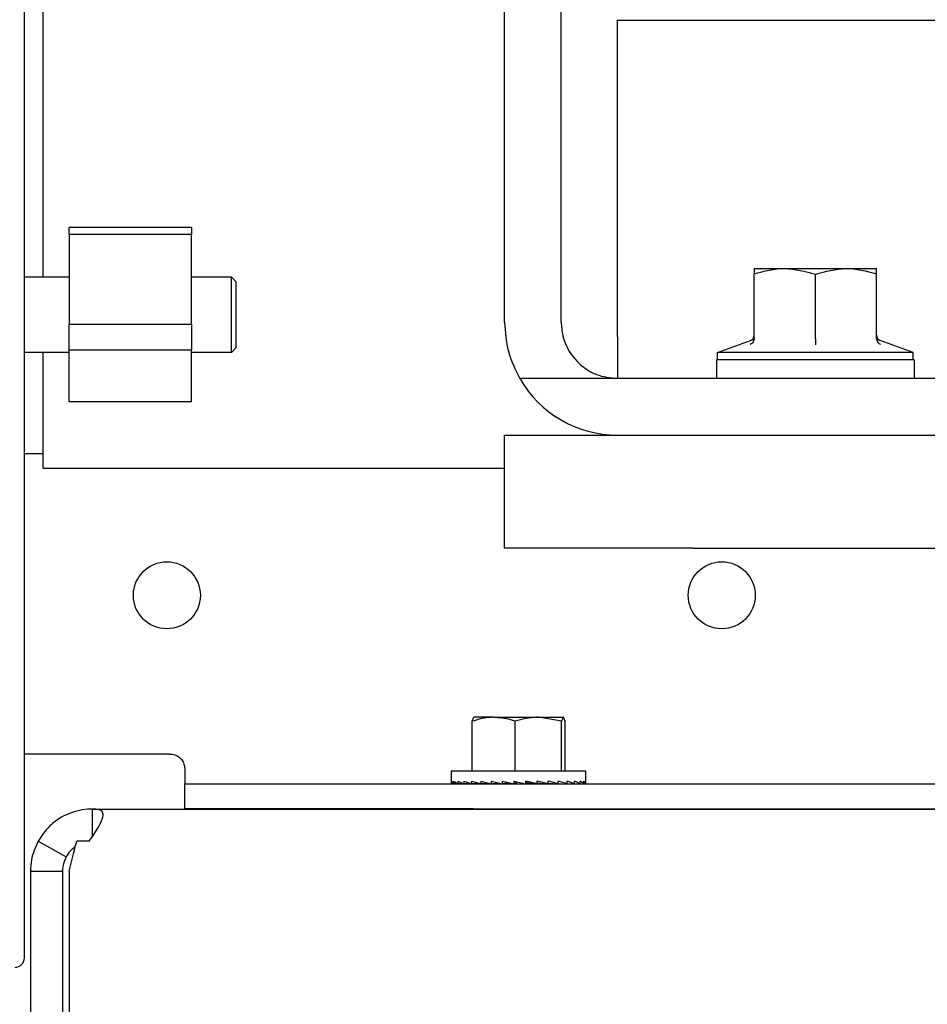
# Model space of a CAD drawing. Units: inches. Extents: x 0.3 to 16.7, y 0.3 to 10.7.
# Drawn here: x 9 to 9.3, y 5.7 to 6 of the extents above; entities that cross this region are included whole.
import ezdxf

# ---------------------------------------------------------------- set-up
doc = ezdxf.new("R2010")
doc.units = ezdxf.units.IN
doc.header["$MEASUREMENT"] = 0
doc.layers.add('FORMAT', color=7, linetype='Continuous')
doc.layers.add('LAYER1', color=7, linetype='Continuous', lineweight=25)
doc.styles.add('SLDTEXTSTYLE0', font='TXT', dxfattribs={"width": 0.75})
doc.dimstyles.new('SLDDIMSTYLE0', dxfattribs={"dimtxt": 0.125, "dimasz": 0.13, "dimexe": 0, "dimexo": 0.0625, "dimgap": 0.03125, "dimtad": 0, "dimtih": 1, "dimtoh": 1, "dimlfac": 12, "dimrnd": 1e-09, "dimzin": 12, "dimdsep": 46, "dimtxsty": 'SLDTEXTSTYLE0', "dimsah": 1, "dimcen": 0.09, "dimadec": 0, "dimazin": 3, "dimtfac": 1, "dimtofl": 0, "dimtmove": 0, "dimatfit": 3, "dimfxl": 1, "dimfrac": 2, "dimtolj": 1, "dimtzin": 12, "dimarcsym": 0})
doc.dimstyles.new('SLDDIMSTYLE2', dxfattribs={"dimtxt": 0.125, "dimasz": 0.13, "dimexe": 0, "dimexo": 0.0625, "dimgap": 0.03125, "dimtad": 0, "dimtih": 1, "dimtoh": 1, "dimlfac": 12, "dimrnd": 1e-09, "dimzin": 12, "dimdsep": 46, "dimtxsty": 'SLDTEXTSTYLE0', "dimblk1": 'NONE', "dimblk2": 'NONE', "dimsah": 1, "dimcen": 0.09, "dimadec": 0, "dimazin": 3, "dimtfac": 1, "dimtofl": 0, "dimtmove": 0, "dimatfit": 3, "dimldrblk": 'NONE', "dimfxl": 1, "dimfrac": 2, "dimtolj": 1, "dimtzin": 12, "dimarcsym": 0})

# ---------------------------------------------------------------- blocks, each defined once
blk = doc.blocks.new('_D_5')
at = {"layer": 'FORMAT'}
blk.add_line((10.67598, 5.04883), (11.9358, 5.04883), dxfattribs=at)
at = {"layer": 'FORMAT', "insert": (11.9358, 5.11075), "char_height": 0.125, "attachment_point": 1, "style": 'SLDTEXTSTYLE0'}
blk.add_mtext('49.72', dxfattribs=at)
blk = doc.blocks.new('_None')
blk = doc.blocks.new('_D_6')
at = {"layer": 'LAYER1'}
blk.add_line((11.5601, 3.63217), (11.9358, 3.63217), dxfattribs=at)
at = {"layer": 'LAYER1', "insert": (11.9358, 3.69408), "char_height": 0.125, "attachment_point": 1, "style": 'SLDTEXTSTYLE0'}
blk.add_mtext('66.72', dxfattribs=at)
blk = doc.blocks.new('_D_7')
at = {"layer": 'LAYER1'}
for p, q in [((5.57755, 6.34714), (5.57755, 2.84903)), ((11.5101, 3.58217), (11.5101, 2.84903)), ((5.57755, 2.97403), (8.59397, 2.97403)), ((11.5101, 2.97403), (9.0096, 2.97403))]:
    blk.add_line(p, q, dxfattribs=at)
for points in [[(5.57755, 2.97403), (5.70755, 2.95403), (5.70755, 2.99403)], [(11.5101, 2.97403), (11.3801, 2.99403), (11.3801, 2.95403)]]:
    blk.add_solid(points, dxfattribs=at)
at = {"layer": 'LAYER1', "insert": (8.59397, 3.03595), "char_height": 0.125, "attachment_point": 1, "style": 'SLDTEXTSTYLE0'}
blk.add_mtext('71.19', dxfattribs=at)
blk = doc.blocks.new('_D_8')
at = {"layer": 'FORMAT'}
for p, q in [((8.83963, 9.23572), (8.83963, 9.71128)), ((11.5101, 5.09883), (11.5101, 9.71128)), ((8.83963, 9.58628), (9.70295, 9.58628)), ((11.5101, 9.58628), (10.11858, 9.58628))]:
    blk.add_line(p, q, dxfattribs=at)
for points in [[(8.83963, 9.58628), (8.96963, 9.56628), (8.96963, 9.60628)], [(11.5101, 9.58628), (11.3801, 9.60628), (11.3801, 9.56628)]]:
    blk.add_solid(points, dxfattribs=at)
at = {"layer": 'FORMAT', "insert": (9.70295, 9.64819), "char_height": 0.125, "attachment_point": 1, "style": 'SLDTEXTSTYLE0'}
blk.add_mtext('32.05', dxfattribs=at)

msp = doc.modelspace()

# ---------------------------------------------------------------- linework, layer by layer
at = {"color": 7, "linetype": 'Continuous', "lineweight": 25}
for p, q in [((8.99055, 5.70934), (8.99055, 7.06846)), ((8.99711, 5.94648), (8.99711, 6.42457)), ((9.15787, 5.9308), (9.15787, 6.17821)), ((9.17755, 5.9308), (9.17755, 6.17821)), ((9.19724, 5.92571), (9.19724, 6.03596)), ((9.19724, 6.03596), (9.32519, 6.03596)), ((9.04878, 5.96369), (9.00613, 5.96369)), ((9.00613, 5.96129), (9.00613, 5.96369)), ((9.04878, 5.96369), (9.04878, 5.96129)), ((9.04878, 5.96129), (9.00613, 5.96129)), ((9.00613, 5.96129), (9.00613, 5.93004)), ((9.04878, 5.93004), (9.04878, 5.96129)), ((9.24481, 5.9495), (9.24481, 5.9476)), ((9.24481, 5.9495), (9.28746, 5.9495)), ((9.28746, 5.9476), (9.28746, 5.9495)), ((9.00613, 5.94648), (8.99055, 5.94648)), ((9.06272, 5.94648), (9.04878, 5.94648)), ((9.06272, 5.94648), (9.06436, 5.94484)), ((9.24481, 5.92506), (9.24481, 5.9476)), ((9.26614, 5.92496), (9.26614, 5.94742)), ((9.28746, 5.92506), (9.28746, 5.9476)), ((9.00613, 5.93004), (9.04878, 5.93004)), ((9.00613, 5.92107), (9.00613, 5.93004)), ((9.04878, 5.93004), (9.04878, 5.92107)), ((9.19724, 5.92571), (9.19724, 5.91112)), ((9.24447, 5.92488), (9.24481, 5.92624)), ((9.24472, 5.92426), (9.24472, 5.9255)), ((9.28746, 5.92624), (9.2878, 5.92488)), ((9.28746, 5.92596), (9.28746, 5.92506)), ((9.28755, 5.9255), (9.28756, 5.92426)), ((9.06272, 5.92024), (9.06436, 5.92188)), ((9.23202, 5.92014), (9.24352, 5.92432)), ((9.24444, 5.92503), (9.24404, 5.92452)), ((9.28823, 5.92452), (9.28783, 5.92503)), ((9.30026, 5.92014), (9.28876, 5.92432)), ((9.00613, 5.92024), (8.99055, 5.92024)), ((8.99711, 5.87995), (8.99711, 5.92024)), ((9.00613, 5.92107), (9.04878, 5.92107)), ((9.00613, 5.90303), (9.00613, 5.92107)), ((9.04878, 5.90303), (9.04878, 5.92107)), ((9.06272, 5.92024), (9.04878, 5.92024)), ((9.23202, 5.91768), (9.23202, 5.92014)), ((9.30026, 5.92014), (9.23202, 5.92014)), ((9.30026, 5.91768), (9.30026, 5.92014)), ((9.30059, 5.91768), (9.23169, 5.91768)), ((9.23169, 5.91768), (9.23169, 5.91112)), ((9.30059, 5.91768), (9.30059, 5.91112)), ((9.19724, 5.91112), (9.16314, 5.91112)), ((9.30879, 5.91112), (9.19724, 5.91112)), ((9.04878, 5.90303), (9.00613, 5.90303)), ((9.15787, 5.85206), (9.15787, 5.89143)), ((9.15787, 5.89143), (9.22349, 5.89143)), ((9.22349, 5.89143), (10.00433, 5.89143)), ((8.99711, 5.88487), (8.99055, 5.88487)), ((8.99711, 5.87995), (9.15787, 5.87995)), ((9.22349, 5.85206), (9.15787, 5.85206)), ((9.22349, 5.85206), (10.00433, 5.85206)), ((9.14654, 5.79176), (9.14715, 5.79316)), ((9.14654, 5.77441), (9.14654, 5.79176)), ((9.15403, 5.79316), (9.14714, 5.79316)), ((9.15403, 5.79316), (9.16962, 5.79316)), ((9.16152, 5.77441), (9.16152, 5.79176)), ((9.17772, 5.79176), (9.16962, 5.79316)), ((9.16962, 5.79316), (9.17833, 5.79316)), ((9.17772, 5.77441), (9.17772, 5.79176)), ((9.17894, 5.79176), (9.17833, 5.79316)), ((9.17894, 5.77441), (9.17894, 5.79176)), ((9.04122, 5.78037), (8.99055, 5.78037)), ((9.04643, 5.77516), (9.04643, 5.76995)), ((9.1393, 5.77441), (9.1393, 5.77053)), ((9.18618, 5.77441), (9.1393, 5.77441)), ((9.18618, 5.77053), (9.18618, 5.77441)), ((9.13943, 5.76995), (9.13943, 5.77089)), ((9.14022, 5.76995), (9.14022, 5.77089)), ((9.1417, 5.76995), (9.1417, 5.77089)), ((9.14381, 5.76995), (9.14381, 5.77089)), ((9.14649, 5.76995), (9.14649, 5.77089)), ((9.14967, 5.76995), (9.14967, 5.77089)), ((9.15325, 5.76995), (9.15325, 5.77089)), ((9.15712, 5.76995), (9.15712, 5.77089)), ((9.16115, 5.76995), (9.16115, 5.77089)), ((9.16524, 5.76995), (9.16524, 5.77089)), ((9.16925, 5.76995), (9.16925, 5.77089)), ((9.17306, 5.76995), (9.17306, 5.77089)), ((9.17656, 5.76995), (9.17656, 5.77089)), ((9.17963, 5.76995), (9.17963, 5.77089)), ((9.1822, 5.76995), (9.1822, 5.77089)), ((9.18417, 5.76995), (9.18417, 5.77089)), ((9.18549, 5.76995), (9.18549, 5.77089)), ((9.18612, 5.76995), (9.18612, 5.77089)), ((9.04643, 5.76123), (9.04643, 5.76995)), ((9.04643, 5.76995), (9.05863, 5.76995)), ((9.05863, 5.76995), (9.11756, 5.76995)), ((9.11756, 5.76995), (9.14702, 5.76995)), ((9.13935, 5.76995), (9.13935, 5.77016)), ((9.13943, 5.76995), (9.13935, 5.76995)), ((9.14019, 5.76998), (9.13943, 5.76995)), ((9.13998, 5.76995), (9.13998, 5.76997)), ((9.14021, 5.76996), (9.13998, 5.76995)), ((9.14159, 5.77001), (9.14022, 5.76995)), ((9.14131, 5.76995), (9.14131, 5.77)), ((9.14166, 5.76997), (9.14131, 5.76995)), ((9.14359, 5.77004), (9.1417, 5.76995)), ((9.14328, 5.76995), (9.14328, 5.77002)), ((9.14328, 5.76995), (9.14375, 5.76997)), ((9.14613, 5.77007), (9.14381, 5.76995)), ((9.14584, 5.76995), (9.14584, 5.77005)), ((9.1464, 5.76998), (9.14584, 5.76995)), ((9.14913, 5.7701), (9.14649, 5.76995)), ((9.14702, 5.76995), (9.36764, 5.76995)), ((9.14892, 5.76995), (9.14892, 5.77009)), ((9.14953, 5.76999), (9.14892, 5.76995)), ((9.15246, 5.77015), (9.14967, 5.76995)), ((9.15219, 5.76995), (9.15219, 5.77013)), ((9.15222, 5.76995), (9.15222, 5.77013)), ((9.15238, 5.77015), (9.15238, 5.76995)), ((9.15258, 5.76995), (9.15258, 5.77012)), ((9.15273, 5.77008), (9.15273, 5.76995)), ((9.15324, 5.76995), (9.15324, 5.76995)), ((9.15598, 5.77022), (9.15325, 5.76995)), ((9.15339, 5.76996), (9.15339, 5.76995)), ((9.15419, 5.76995), (9.15419, 5.77004)), ((9.15432, 5.77006), (9.15432, 5.76995)), ((9.15541, 5.76995), (9.15541, 5.77016)), ((9.15552, 5.77018), (9.15552, 5.76995)), ((9.15684, 5.76995), (9.15684, 5.77002)), ((9.15693, 5.76999), (9.15693, 5.76995)), ((9.15946, 5.77034), (9.15712, 5.76995)), ((9.15846, 5.76995), (9.15846, 5.77018)), ((9.15852, 5.77019), (9.15852, 5.76995)), ((9.1602, 5.76995), (9.1602, 5.77017)), ((9.16024, 5.77016), (9.16024, 5.76995)), ((9.16202, 5.77047), (9.16115, 5.76995)), ((9.16202, 5.76995), (9.16202, 5.77047)), ((9.16203, 5.77069), (9.16203, 5.76995)), ((9.16387, 5.76995), (9.16387, 5.77027)), ((9.16568, 5.77047), (9.16524, 5.77057)), ((9.16568, 5.77047), (9.16925, 5.76995)), ((9.16568, 5.76995), (9.16568, 5.77047)), ((9.1674, 5.76995), (9.1674, 5.77022)), ((9.16897, 5.76995), (9.16897, 5.76999)), ((9.16925, 5.7703), (9.17306, 5.76995)), ((9.17036, 5.76995), (9.17036, 5.7702)), ((9.17152, 5.76995), (9.17152, 5.77009)), ((9.17241, 5.76995), (9.17241, 5.77001)), ((9.17301, 5.76995), (9.17301, 5.76996)), ((9.17306, 5.77019), (9.17656, 5.76995)), ((9.17329, 5.76995), (9.17329, 5.77017)), ((9.17329, 5.77013), (9.1758, 5.76995)), ((9.17656, 5.77012), (9.17963, 5.76995)), ((9.17656, 5.77009), (9.17898, 5.76995)), ((9.17963, 5.77007), (9.1822, 5.76995)), ((9.17963, 5.77005), (9.18167, 5.76995)), ((9.1822, 5.77004), (9.18417, 5.76995)), ((9.1822, 5.77002), (9.18378, 5.76995)), ((9.18417, 5.77001), (9.18549, 5.76995)), ((9.18417, 5.77), (9.18525, 5.76995)), ((9.18549, 5.76998), (9.18612, 5.76995)), ((9.18549, 5.76997), (9.18604, 5.76995)), ((9.01427, 5.7612), (9.80435, 5.7612)), ((9.01427, 5.75178), (9.01427, 5.7612)), ((9.05863, 5.76123), (9.04643, 5.76123)), ((9.11756, 5.76123), (9.05863, 5.76123)), ((9.14702, 5.76123), (9.11756, 5.76123)), ((9.14264, 5.76123), (9.14264, 5.7612)), ((9.14702, 5.76123), (9.36764, 5.76123)), ((9.18431, 5.7612), (9.18431, 5.76123)), ((8.99532, 5.74999), (9.00514, 5.74459)), ((9.01313, 5.74999), (9.00876, 5.74999)), ((8.99264, 5.73958), (9.00385, 5.73958)), ((8.99264, 5.73958), (8.99264, 5.38217)), ((9.00385, 5.73958), (9.00385, 5.38217)), ((9.00617, 5.73958), (9.00617, 5.40379))]:
    msp.add_line(p, q, dxfattribs=at)
for centre in [(9.04018, 5.83563), (9.23352, 5.83563)]:
    msp.add_circle(centre, 0.01167, dxfattribs=at)
for centre, radius, start, end in [((9.19724, 5.9308), 0.03937, 210, 270), ((8.98727, 5.70934), 0.00328, 270, 0)]:
    msp.add_arc(centre, radius, start, end, dxfattribs=at)
for major_axis, ratio, start_param, end_param in [((0.02344, -0.00061), 0.229403, 3.254476, 3.429009), ((0.02343, -0.00158), 0.22083, 3.437932, 3.612465), ((0.02343, -0.00249), 0.205067, 3.619346, 3.793879), ((0.02343, -0.0033), 0.182968, 3.797887, 3.97242), ((0.02343, -0.004), 0.15559, 3.973191, 4.147724), ((0.02343, -0.00456), 0.124047, 4.145334, 4.319867), ((0.02343, -0.00499), 0.08942, 4.314743, 4.489276), ((0.02344, -0.00527), 0.052704, 4.482088, 4.656621), ((0.02344, -0.0054), 0.014812, 4.648187, 4.82272), ((0.02344, -0.00538), 0.023403, 1.294721, 1.469254), ((0.02344, -0.00522), 0.061106, 1.128417, 1.30295), ((0.02343, -0.00491), 0.097434, 0.960675, 1.135208), ((0.02343, -0.00445), 0.131457, 0.790702, 0.965235), ((0.02343, -0.00385), 0.162158, 0.617874, 0.792407), ((0.02343, -0.00313), 0.188444, 0.441833, 0.616366), ((0.02343, -0.00229), 0.209204, 0.262596, 0.437129), ((0.02344, -0.00137), 0.223412, 0.080634, 0.255167), ((0.02344, -0.00039), 0.230281, 6.219364, 6.354593), ((0.02344, 0.00039), 0.230281, 3.137799, 3.244717)]:
    msp.add_ellipse((9.16274, 5.77089), major_axis=major_axis, ratio=ratio, start_param=start_param, end_param=end_param, dxfattribs=at)
for points, knots in [([(9.24481, 5.9476), (9.24836, 5.94852), (9.25548, 5.95038), (9.26258, 5.94841), (9.26614, 5.94742)], [0, 0, 0, 0, 0.498425, 1, 1, 1, 1]), ([(9.26614, 5.94742), (9.2697, 5.94841), (9.27679, 5.95038), (9.28391, 5.94852), (9.28746, 5.9476)], [0, 0, 0, 0, 0.501581, 1, 1, 1, 1]), ([(9.06272, 5.92024), (9.06272, 5.92044), (9.06272, 5.92083), (9.06272, 5.92386), (9.06272, 5.9282), (9.06272, 5.93336), (9.06272, 5.93852), (9.06272, 5.94286), (9.06272, 5.94589), (9.06272, 5.94629), (9.06272, 5.94648)], [0, 0, 0, 0, 0.125, 0.25, 0.375, 0.5, 0.625, 0.749999, 0.875, 1, 1, 1, 1]), ([(9.06436, 5.92188), (9.06436, 5.92205), (9.06436, 5.9224), (9.06436, 5.92505), (9.06436, 5.92885), (9.06436, 5.93336), (9.06436, 5.93788), (9.06436, 5.94167), (9.06436, 5.94433), (9.06436, 5.94467), (9.06436, 5.94484)], [0, 0, 0, 0, 0.1250005, 0.2500003, 0.3750002, 0.5000007, 0.6249998, 0.7499997, 0.8749995, 1, 1, 1, 1]), ([(9.15787, 5.9308), (9.1581, 5.92736), (9.15855, 5.92048), (9.16161, 5.91424), (9.16314, 5.91112)], [0, 0, 0, 0, 0.500082, 1, 1, 1, 1]), ([(9.17755, 5.9308), (9.17767, 5.9292), (9.17786, 5.92645), (9.17956, 5.92164), (9.18233, 5.91752), (9.18625, 5.91432), (9.19084, 5.91181), (9.19471, 5.91139), (9.19724, 5.91112)], [0, 0, 0, 0, 0.158431, 0.272167, 0.502927, 0.633869, 0.760345, 1, 1, 1, 1]), ([(9.24481, 5.92506), (9.24479, 5.92487), (9.24476, 5.92445), (9.24448, 5.92386), (9.24403, 5.92333), (9.24363, 5.92312), (9.24343, 5.92301)], [0, 0, 0, 0, 0.21182, 0.454391, 0.718185, 1, 1, 1, 1]), ([(9.24448, 5.92506), (9.24435, 5.92489), (9.24408, 5.92456), (9.2437, 5.92439), (9.24351, 5.9243)], [0, 0, 0, 0, 0.512666, 1, 1, 1, 1]), ([(9.26614, 5.92496), (9.26614, 5.92476), (9.26614, 5.92434), (9.26614, 5.92375), (9.26614, 5.92322), (9.26614, 5.92301), (9.26614, 5.9229)], [0, 0, 0, 0, 0.214718, 0.451866, 0.71632, 1, 1, 1, 1]), ([(9.28746, 5.92506), (9.28748, 5.92486), (9.28752, 5.92444), (9.2878, 5.92386), (9.28824, 5.92333), (9.28864, 5.92312), (9.28885, 5.92301)], [0, 0, 0, 0, 0.216672, 0.454701, 0.718375, 1, 1, 1, 1]), ([(9.28876, 5.9243), (9.28857, 5.92439), (9.28819, 5.92456), (9.28793, 5.92489), (9.28779, 5.92506)], [0, 0, 0, 0, 0.48737, 1, 1, 1, 1]), ([(9.15403, 5.79316), (9.15343, 5.79314), (9.15089, 5.79307), (9.14842, 5.79233), (9.14654, 5.79176)], [0, 0, 0, 0, 0.2368436, 1, 1, 1, 1]), ([(9.16152, 5.79176), (9.16099, 5.79194), (9.15855, 5.79276), (9.15601, 5.79298), (9.15403, 5.79316)], [0, 0, 0, 0, 0.217357, 1, 1, 1, 1]), ([(9.16962, 5.79316), (9.16943, 5.79315), (9.16669, 5.79314), (9.16401, 5.79242), (9.16152, 5.79176)], [0, 0, 0, 0, 0.070197, 1, 1, 1, 1]), ([(9.17833, 5.79316), (9.17831, 5.79315), (9.17811, 5.79314), (9.17791, 5.79242), (9.17772, 5.79176)], [0, 0, 0, 0, 0.0701963, 1, 1, 1, 1]), ([(9.04122, 5.78037), (9.0418, 5.78031), (9.04297, 5.7802), (9.04452, 5.7793), (9.04567, 5.77802), (9.04633, 5.77654), (9.04639, 5.77561), (9.04643, 5.77516)], [0, 0, 0, 0, 0.208323, 0.416696, 0.622793, 0.820502, 1, 1, 1, 1]), ([(9.01427, 5.7612), (9.0131, 5.76116), (9.01091, 5.76107), (9.00697, 5.76006), (9.00302, 5.75822), (8.9986, 5.75497), (8.99654, 5.75185), (8.99532, 5.74999)], [0, 0, 0, 0, 0.178188, 0.335513, 0.488453, 0.696385, 1, 1, 1, 1]), ([(9.01313, 5.74999), (9.01444, 5.75193), (9.01657, 5.75507), (9.01802, 5.75835), (9.01802, 5.76019), (9.01683, 5.7611), (9.0151, 5.76117), (9.01427, 5.7612)], [0, 0, 0, 0, 0.31744, 0.513524, 0.679293, 0.845688, 1, 1, 1, 1]), ([(8.99532, 5.74999), (8.99437, 5.74787), (8.99287, 5.74454), (8.9927, 5.7409), (8.99264, 5.73958)], [0, 0, 0, 0, 0.634679, 1, 1, 1, 1]), ([(9.00825, 5.74806), (9.00785, 5.74775), (9.00651, 5.74673), (9.00568, 5.74555), (9.0052, 5.74471), (9.00514, 5.74459)], [0, 0, 0, 0, 0.272204, 0.903137, 1, 1, 1, 1]), ([(9.00617, 5.73958), (9.00677, 5.74209), (9.00763, 5.74574), (9.00849, 5.74898), (9.00876, 5.74999)], [0, 0, 0, 0, 0.689322, 1, 1, 1, 1]), ([(9.00514, 5.74459), (9.00504, 5.7444), (9.00433, 5.74306), (9.00389, 5.74132), (9.00386, 5.7398), (9.00385, 5.73958)], [0, 0, 0, 0, 0.124236, 0.872908, 1, 1, 1, 1])]:
    msp.add_open_spline(points, degree=3, knots=knots, dxfattribs=at)

# ---------------------------------------------------------------- dimensions: what is measured, and where the dimension line sits
at = {"layer": 'FORMAT'}
dim = msp.add_linear_dim(base=(8.83963, 9.58628), p1=(11.5101, 5.04883), p2=(8.83963, 9.18572), dimstyle='SLDDIMSTYLE0', dxfattribs=at)
dim.commit()
dim.dimension.update_dxf_attribs({"geometry": '_D_8', "text_midpoint": (9.91076, 9.58628), "dimtype": 160})
dim = msp.add_ordinate_dim(feature_location=(10.625976, 5.048834), offset=(1.309821, 0), dtype=0, origin=(7.39292, 9.192579), dimstyle='SLDDIMSTYLE2', dxfattribs=at)
dim.commit()
dim.dimension.update_dxf_attribs({"geometry": '_D_5', "text_midpoint": (12.143609, 5.048834)})
at = {"layer": 'LAYER1'}
dim = msp.add_ordinate_dim(feature_location=(11.5101, 3.63217), offset=(0.4257, 0), dtype=0, origin=(7.39292, 9.19258), dimstyle='SLDDIMSTYLE2', dxfattribs=at)
dim.commit()
dim.dimension.update_dxf_attribs({"geometry": '_D_6', "text_midpoint": (12.14361, 3.63217)})
dim = msp.add_linear_dim(base=(5.57755, 2.97403), p1=(11.5101, 3.63217), p2=(5.57755, 6.39714), dimstyle='SLDDIMSTYLE0', dxfattribs=at)
dim.commit()
dim.dimension.update_dxf_attribs({"geometry": '_D_7', "text_midpoint": (8.80179, 2.97403), "dimtype": 160})

doc.saveas('drawing.dxf')
